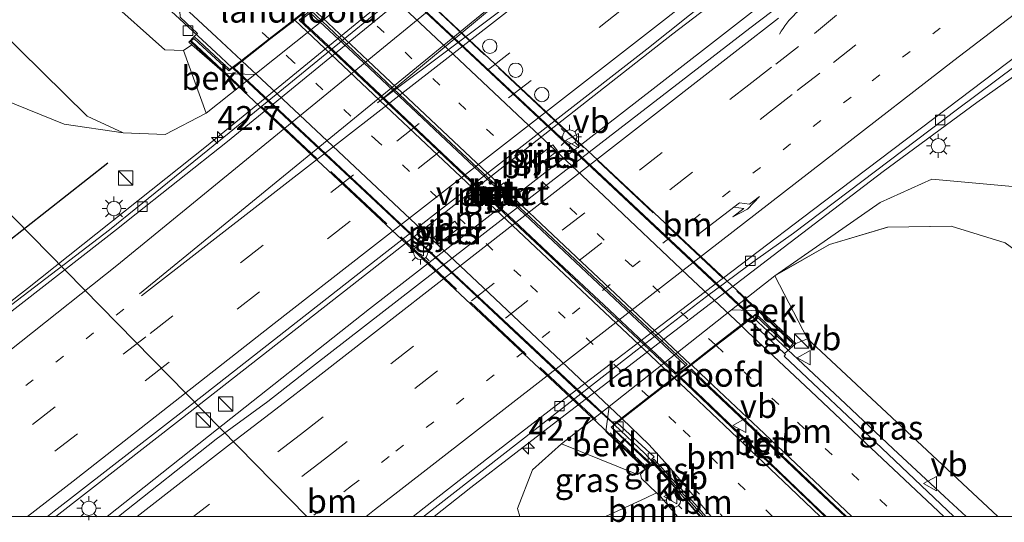
# Model space of a CAD drawing. Units: metres. Extents: x 100000 to 110010, y 443747 to 450001.
# Drawn here: x 102133 to 102236, y 443749 to 443802 of the extents above; entities that cross this region are included whole.
import ezdxf
from ezdxf.enums import TextEntityAlignment as Align

# ---------------------------------------------------------------- set-up
doc = ezdxf.new("R2010")
doc.units = ezdxf.units.M
for name, pattern in [('IE-TERREINAFSCHEIDING', [10, 8, -2]), ('VW-1-3_STREEP', [4, 1, -3]), ('VW-3-9_STREEP', [12, 3, -9])]:
    doc.linetypes.add(name, pattern=pattern)
doc.layers.get('0').update_dxf_attribs({"lineweight": 25})
for name, color, linetype, lineweight in [('B-ME-AM-KILOMETR-S-B1', 7, 'Continuous', 18), ('B-ME-BV-GELEIDECONSTRUCTIE-GELEIDERAIL-L-B1', 213, 'BV-GELEIDERAIL', 18), ('B-ME-BV-GELEIDECONSTRUCTIE-GELEIDERAIL-L-B2', 213, 'BV-GELEIDERAIL', 18), ('B-ME-GR-BOMENRIJ-L-B1', 10, 'Continuous', 25), ('B-ME-GR-BOOM-GV-B6', 93, 'Continuous', 18), ('B-ME-GR-STRUIKEN-GV-B6', 93, 'Continuous', 18), ('B-ME-GW-KRUINLIJN-L-B1', 93, 'Continuous', 18), ('B-ME-GW-TEENLIJN-L-B1', 93, 'Continuous', 18), ('B-ME-IE-GRASLAND-GV-B6', 93, 'Continuous', 18), ('B-ME-IE-INRICHTINGSELEMENT-S-B1', 253, 'Continuous', 18), ('B-ME-IE-MEUBILAIR_WEGMEUBILAIR-LICHTMAST-S-B1', 8, 'Continuous', 18), ('B-ME-IE-MEUBILAIR_WEGMEUBILAIR-LICHTMAST-S-B2', 8, 'Continuous', 18), ('B-ME-IE-TERREINAFSCHEIDING-RASTERHEKWERK-L-B2', 8, 'IE-TERREINAFSCHEIDING', 18), ('B-ME-KW-DUIKER-L-B1', 10, 'Continuous', 25), ('B-ME-KW-LANDHOOFD-GV-B6', 173, 'Continuous', 18), ('B-ME-KW-PIJLER-GV-B6', 173, 'Continuous', 18), ('B-ME-KW-VIADUCT-GV-B7', 173, 'Continuous', 18), ('B-ME-OB-BEKLEDING-GV-B6', 253, 'Continuous', 18), ('B-ME-VH-VERH_SOORT-BETON-OVERIG-GV-B6', 8, 'IE-TERREINAFSCHEIDING-NATUURLIJK-HOUTWAL', 18), ('B-ME-VH-VERH_SOORT-BETON-OVERIG-GV-B7', 8, 'IE-TERREINAFSCHEIDING-NATUURLIJK-HOUTWAL', 18), ('B-ME-VH-VERH_SOORT-BITUMEN-GV-B6', 8, 'IE-TERREINAFSCHEIDING-NATUURLIJK-HOUTWAL', 18), ('B-ME-VH-VERH_SOORT-BITUMEN-GV-B7', 8, 'IE-TERREINAFSCHEIDING-NATUURLIJK-HOUTWAL', 18), ('B-ME-VH-VERH_SOORT-GV-B6', 8, 'Continuous', 18), ('B-ME-VH-VERH_SOORT-KLINKERS-GV-B6', 8, 'IE-TERREINAFSCHEIDING-NATUURLIJK-HOUTWAL', 18), ('B-ME-VH-VERH_SOORT-TEGELS-GV-B6', 8, 'Continuous', 18), ('B-ME-VH-VERH_SOORT-TEGELS-GV-B7', 8, 'Continuous', 18), ('B-ME-VV-KOLK-S-B1', 8, 'Continuous', 18), ('B-ME-VW-DRIP-S-B2', 8, 'Continuous', 18), ('B-ME-VW-MARKERING-13STREEP-045-L-B1', 255, 'VW-1-3_STREEP', 18), ('B-ME-VW-MARKERING-13STREEP-045-L-B2', 255, 'VW-1-3_STREEP', 18), ('B-ME-VW-MARKERING-39STREEP-015-L-B1', 255, 'VW-3-9_STREEP', 18), ('B-ME-VW-MARKERING-PIJLRE750-S-B1', 7, 'Continuous', 18), ('B-ME-VW-MARKERING-PIJLVERDRIJF750-S-B1', 7, 'Continuous', 18), ('B-ME-VW-MARKERING-STREEP-015-L-B1', 7, 'Continuous', 18), ('B-ME-VW-MARKERING-STREEP-015-L-B2', 7, 'Continuous', 18), ('B-ME-VW-MARKERING-VLAKMARK-GV-B6', 7, 'Continuous', 18), ('B-ME-VW-MEUBILAIR_WEGMEUBILAIR-VERKEERSBORD-S-B1', 8, 'Continuous', 18), ('B-ME-VW-MEUBILAIR_WEGMEUBILAIR-VERKEERSBORD-S-B2', 8, 'Continuous', 18)]:
    doc.layers.add(name, color=color, linetype=linetype, lineweight=lineweight)
doc.styles.add('NLCS-ISO', font='NLCS-ISO.TTF')
doc.linetypes.add('BV-GELEIDERAIL', pattern='A,10,-3,[108,NLCS.SHX,S=1,R=0,X=0,Y=0],-3', length=16)
doc.linetypes.add('IE-TERREINAFSCHEIDING-NATUURLIJK-HOUTWAL', pattern='A,7,-1.5,[67,NLCS.SHX,S=0.75,R=45,X=0,Y=0],-1.5,7,-1.5,[70,NLCS.SHX,S=0.75,R=0,X=0,Y=0],-1.5', length=20)

# ---------------------------------------------------------------- blocks, each defined once
blk = doc.blocks.new('d38an_FeatureWriter_4_44_FMEBLOCK4')
at = {"layer": 'B-ME-GW-TEENLIJN-L-B1'}
blk.add_polyline3d([(-82.98, -27.4, -5.09), (-77.27, -24.14, -5.14), (-71.19, -22.32, -5.15), (-64.55, -22.23, -5.03), (-58.88, -23.97, -5.26), (-19.97, -52.59, -5.37)], dxfattribs=at)
blk = doc.blocks.new('d38an_FeatureWriter_4_44_FMEBLOCK19')
at = {"layer": 'B-ME-VW-MARKERING-STREEP-015-L-B1'}
for points in [[(-7.5, 7.93, 0.96), (-5.83, 6.33, 0.94), (-0.49, 1.29, 0.86), (9.27, -7.93, 0.78)], [(5.96, -7.93, 0.67), (2.82, -4.94, 0.71), (-7.45, 4.83, 0.81), (-9.27, 6.55, 0.83)]]:
    blk.add_polyline3d(points, dxfattribs=at)
blk = doc.blocks.new('d38an_FeatureWriter_4_44_FMEBLOCK20')
at = {"layer": 'B-ME-VW-MARKERING-STREEP-015-L-B1'}
for points in [[(-39.78, -0.68, -5.13), (-53.04, -10.88, -5.14), (-65.3, -20.38, -5.13), (-84.5, -35.27, -5.15), (-111.24, -56.02, -5.2), (-113.66, -57.9, -5.21)], [(-75.28, -38.66, 0.87), (-74.65, -39.26, 0.86), (-71.37, -42.35, 0.79), (-68.02, -45.5, 0.77), (-61.7, -51.46, 0.73), (-54.12, -58.59, 0.61)]]:
    blk.add_polyline3d(points, dxfattribs=at)
blk = doc.blocks.new('kast')
blk.add_line((-0.75, -0.75), (0.75, 0.75))
blk.add_lwpolyline([(-0.75, 0.75), (0.75, 0.75), (0.75, -0.75), (-0.75, -0.75)], close=True)
blk = doc.blocks.new('dtb')
blk.add_circle((0, 0), 0.75)
blk = doc.blocks.new('verkeersbord')
for p, q in [((0, 0.75), (-0.75, -0.625)), ((0.75, -0.625), (0, 0.75)), ((-0.75, -0.625), (0.75, -0.625))]:
    blk.add_line(p, q)
blk = doc.blocks.new('hecto')
for p, q in [((0, 0.625), (-0.625, 0)), ((0, -0.625), (0, 0.625)), ((-0.625, 0), (0.625, 0)), ((0.625, 0), (0, -0.625))]:
    blk.add_line(p, q)
blk = doc.blocks.new('kolk')
blk.add_lwpolyline([(-0.5, -0.5), (0.5, -0.5), (0.5, 0.5), (-0.5, 0.5)], close=True)
blk = doc.blocks.new('pijlvr')
for p, q in [((5.53, 0.37, 0.1), (5.37, -0.37, 0.1)), ((5.45, 0, 0.1), (5.45, 0, 0.1)), ((5.45, 0, 0.1), (5.45, 0, 0.1)), ((7.45, -0.45, 0.1), (5.53, 0.37, 0.1)), ((5.37, -0.37, 0.1), (7.45, -0.45, 0.1))]:
    blk.add_line(p, q)
blk.add_arc((2.72, -9.68, 0.1), 10.06, 74.2853, 105.7147)
blk = doc.blocks.new('lantaarnpaal')
for p, q in [((0, 0.75), (0, 1.25)), ((-0.75, 0), (-1.25, 0)), ((-0.88, 0.88), (-0.53, 0.53)), ((0.53, 0.53), (0.88, 0.88)), ((0.75, 0), (1.25, 0)), ((-0.53, -0.53), (-0.88, -0.88)), ((0, -0.75), (0, -1.25)), ((0.53, -0.53), (0.88, -0.88))]:
    blk.add_line(p, q)
blk.add_circle((0, 0), 0.75)
blk = doc.blocks.new('pijlr')
for p, q in [((0, 0, 0.1), (5.45, 0, 0.1)), ((5.45, -0.75, 0.1), (4.7, 0, 0.1)), ((6.2, -0.75, 0.1), (5.45, 0, 0.1)), ((4, -0.75, 0.1), (5.45, -0.75, 0.1)), ((5.7, -1.05, 0.1), (4, -0.75, 0.1)), ((7.5, -0.75, 0.1), (5.7, -1.05, 0.1)), ((7.5, -0.75, 0.1), (6.2, -0.75, 0.1))]:
    blk.add_line(p, q)

msp = doc.modelspace()

# ---------------------------------------------------------------- linework, layer by layer
at = {"layer": 'B-ME-BV-GELEIDECONSTRUCTIE-GELEIDERAIL-L-B1'}
msp.add_line((102141.7465, 443750, -4.1746), (102152.361, 443758.4, -4.204), dxfattribs=at)
for points in [[(102463.438, 444019.683, -3.351), (102452.841, 444009.62, -3.363), (102438.53, 443995.955, -3.341), (102424.594, 443982.919, -3.319), (102409.664, 443969.585, -3.242), (102398.689, 443960.287, -3.286), (102379.368, 443943.951, -3.374), (102364.227, 443931.14, -3.473), (102347.654, 443917.476, -3.621), (102329.341, 443902.308, -3.704), (102310.64, 443887.201, -3.742), (102293.097, 443872.842, -3.88), (102275.309, 443858.771, -3.935), (102254.458, 443842.278, -4.061), (102230.598, 443823.541, -4.083), (102216.641, 443812.489, -4.067), (102200.919, 443800.485, -4.155), (102168.203, 443774.822, -4.111), (102149.321, 443760.081, -4.094), (102136.3723, 443750, -4.1071)], [(102465.47, 444013.344, -3.186), (102456.643, 444005.727, -3.269), (102429.492, 443982.296, -3.258), (102404.047, 443960.498, -3.341), (102377.511, 443938.057, -3.407), (102353.117, 443917.593, -3.462), (102330.283, 443899.027, -3.5), (102313.612, 443885.539, -3.671), (102292.128, 443868.015, -3.803), (102261.766, 443844.171, -3.902), (102231.443, 443820.099, -4.034), (102199.18, 443795.004, -4.182), (102169.201, 443771.719, -4.177), (102152.361, 443758.4, -4.204)], [(102223.577, 443849.385, -5.211), (102207.639, 443834.891, -4.716), (102189.699, 443819.693, -4.688), (102177.864, 443809.856, -4.584), (102152.158, 443788.754, -4.589), (102133.399, 443773.857, -4.694), (102110.437, 443755.952, -4.705)], [(102154.827, 443796.957, 1.402), (102153.642, 443798.048, 1.404), (102149.767, 443801.643, 1.342), (102146.741, 443804.462, 1.323), (102141.936, 443808.998, 1.234), (102137.092, 443813.519, 1.114), (102132.256, 443818.07, 1.029), (102128.312, 443821.78, 0.799), (102124.572, 443825.431, 0.53), (102121.314, 443828.717, 0.271)], [(102175.9752, 443750, -4.5699), (102179.806, 443753.018, -4.584), (102189.198, 443760.292, -4.595), (102212.469, 443778.103, -4.573), (102222.929, 443786.095, -4.605), (102232.736, 443793.304, -4.633), (102237.407, 443796.639, -4.772), (102241.524, 443799.49, -4.892)], [(102209.301, 443770.85, 1.567), (102214.012, 443766.449, 1.49), (102218.999, 443761.775, 1.429), (102223.986, 443757.082, 1.419), (102229.354, 443752.093, 1.336), (102231.6316, 443750, 1.2769)], [(102194.816, 443759.57, 1.452), (102198.001, 443756.593, 1.398), (102200.17, 443754.205, 1.349), (102203.7441, 443750, 1.2805)]]:
    msp.add_polyline3d(points, dxfattribs=at)
at = {"layer": 'B-ME-BV-GELEIDECONSTRUCTIE-GELEIDERAIL-L-B2'}
for points in [[(102169.415, 443808.202, 1.634), (102171.682, 443806.068, 1.645), (102192.39, 443786.691, 1.677), (102207.82, 443772.259, 1.628), (102209.239, 443770.928, 1.604)], [(102154.919, 443796.89, 1.433), (102168.186, 443784.477, 1.512), (102191.557, 443762.598, 1.492), (102194.588, 443759.808, 1.476), (102194.753, 443759.653, 1.475)]]:
    msp.add_polyline3d(points, dxfattribs=at)
at = {"layer": 'B-ME-GR-BOMENRIJ-L-B1'}
msp.add_polyline3d([(102141.805, 443786.971, -5.097), (102120.504, 443770.224, -5.63), (102098.586, 443753.27, -5.614)], dxfattribs=at)
at = {"layer": 'B-ME-GR-BOOM-GV-B6'}
for points in [[(102235.718, 443778.619, -5.263), (102230.048, 443780.367, -5.028), (102223.409, 443780.271, -5.152), (102217.327, 443778.45, -5.136), (102211.614, 443775.192, -5.092), (102222.615, 443782.848, -5.108), (102228.038, 443785.289, -5.097), (102237.252, 443784.456, -5.358)], [(102234.9442, 443750, 0.412), (102216.455, 443767.259, 0.72), (102215.037, 443768.572, 0.811), (102211.614, 443775.192, -5.092), (102217.327, 443778.45, -5.136), (102223.409, 443780.271, -5.152), (102230.048, 443780.367, -5.028), (102235.718, 443778.619, -5.263), (102274.624, 443750, -5.372), (102234.9442, 443750, 0.412)], [(102201.4314, 443750, 0.5656), (102193.8706, 443750, -1.4422), (102198.09, 443751.915, 0.597), (102199.226, 443752.455, 0.594), (102199.625, 443752.078, 0.602), (102201.4314, 443750, 0.5656)]]:
    msp.add_polyline3d(points, dxfattribs=at)
at = {"layer": 'B-ME-GR-STRUIKEN-GV-B6'}
for points in [[(102149.723, 443798.748, 0.357), (102152.094, 443792.196, -4.988), (102147.822, 443789.961, -5.128), (102143.435, 443790.155, -4.917), (102139.654, 443791.871, -4.944), (102120.804, 443810.481, -4.618), (102090.73, 443841.871, -4.502), (102077.897, 443853.912, -4.335), (102069.028, 443860.449, -4.304), (102068.805, 443860.614, -4.303), (102056.236, 443869.878, -4.259), (102043.309, 443878.456, -4.155), (102030.81, 443884.921, -4.179), (102035.487, 443893.099, -1.255), (102036.951, 443892.539, -1.214), (102046.655, 443887.635, -1.07), (102064.095, 443876.322, -0.759), (102074.893, 443867.433, -0.621), (102084.284, 443859.698, -0.5), (102104.857, 443840.665, -0.07), (102135.591, 443809.735, 0.154), (102147.8, 443798.835, 0.389), (102149.723, 443798.748, 0.357)], [(102128.181, 443794.706, -5.204), (102125.743, 443797.722, -5.155), (102129.283, 443800.435, -4.813), (102099.009, 443831.278, -4.632), (102079.717, 443849.071, -4.45), (102047.069, 443872.796, -4.307), (102028.964, 443881.693, -4.175), (102030.81, 443884.921, -4.179), (102043.309, 443878.456, -4.155), (102056.236, 443869.878, -4.259), (102068.805, 443860.614, -4.303), (102069.028, 443860.449, -4.304), (102077.897, 443853.912, -4.335), (102090.73, 443841.871, -4.502), (102120.804, 443810.481, -4.618), (102139.654, 443791.871, -4.944), (102143.435, 443790.155, -4.917), (102137.256, 443791.053, -4.939), (102128.181, 443794.706, -5.204)]]:
    msp.add_polyline3d(points, dxfattribs=at)
at = {"layer": 'B-ME-GW-KRUINLIJN-L-B1'}
for points in [[(102234.9442, 443750, 0.412), (102216.455, 443767.259, 0.72), (102215.037, 443768.572, 0.811)], [(102201.4314, 443750, 0.5656), (102199.625, 443752.078, 0.602), (102199.226, 443752.455, 0.594), (102197.643, 443753.951, 0.56), (102197.541, 443754.428, 0.541), (102198.034, 443754.945, 0.723)]]:
    msp.add_polyline3d(points, dxfattribs=at)
at = {"layer": 'B-ME-GW-TEENLIJN-L-B1'}
for points in [[(102068.805, 443860.614, -4.303), (102069.028, 443860.449, -4.304), (102077.897, 443853.912, -4.335), (102090.73, 443841.871, -4.502), (102120.804, 443810.481, -4.618), (102139.654, 443791.871, -4.944), (102143.435, 443790.155, -4.917)], [(102189.273, 443757.578, -5.144), (102186.265, 443754.884, -5.219), (102184.683, 443750.815, -5.283), (102184.927, 443750, -5.276)]]:
    msp.add_polyline3d(points, dxfattribs=at)
at = {"layer": 'B-ME-IE-GRASLAND-GV-B6'}
for points in [[(102142.9502, 443750, -4.8915), (102135.5082, 443750, -4.8702), (102136.212, 443750.548, -4.873), (102150.098, 443761.339, -4.881), (102170.709, 443777.472, -4.881), (102198.204, 443798.906, -4.903), (102222.572, 443818.361, -4.87), (102249.852, 443839.405, -4.831), (102283.679, 443866.271, -4.683), (102312.574, 443889.545, -4.507), (102341.277, 443913.046, -4.369), (102368.571, 443935.636, -4.298), (102392.926, 443956.145, -4.149), (102415.633, 443975.228, -3.979)], [(102420.678, 443973.483, -3.957), (102401.271, 443957.125, -4.023), (102382.387, 443940.978, -4.067), (102365.543, 443926.928, -4.133), (102346.102, 443910.672, -4.226), (102326.623, 443894.461, -4.314), (102309.449, 443880.677, -4.441), (102291.404, 443866.205, -4.485), (102273.979, 443852.441, -4.54), (102256.731, 443838.775, -4.71), (102241.625, 443826.903, -4.738), (102225.678, 443814.552, -4.82), (102211.277, 443802.839, -4.897), (102208.996, 443801.105, -4.891), (102184.993, 443782.557, -4.814), (102163.24, 443765.67, -4.927), (102158.567, 443762.037, -4.952), (102153.15, 443758.082, -4.881), (102142.9502, 443750, -4.8915)], [(102241.426, 443862.472, -5.278), (102233.302, 443855.355, -5.328), (102221.366, 443845.408, -5.322), (102209.74, 443835.702, -5.328), (102198.689, 443826.656, -5.35), (102182.896, 443813.325, -5.262), (102153.559, 443789.367, -5.328), (102141.984, 443779.994, -5.328), (102131.766, 443772.164, -5.283), (102115.415, 443759.152, -5.294), (102103.615, 443750, -5.2586)], [(102103.615, 443750, -5.2586), (102087.9192, 443750, -6.1662), (102110.258, 443767.62, -6.189), (102125.41, 443779.461, -5.887), (102126.874, 443781.4, -5.887), (102128.254, 443783.843, -5.452), (102129.192, 443786.936, -5.375), (102129.117, 443790.469, -5.281), (102128.181, 443794.706, -5.204), (102137.256, 443791.053, -4.939), (102143.435, 443790.155, -4.917), (102147.822, 443789.961, -5.128), (102152.094, 443792.196, -4.988), (102157.188, 443796.257, -4.989), (102169.905, 443806.395, -4.991), (102174.444, 443810.013, -4.992), (102179.047, 443814.891, -4.98), (102211.391, 443844.729, -5.485), (102223.516, 443850.654, -5.251), (102235.783, 443859.472, -5.273)], [(102150.866, 443800.238, 0.694), (102150.278, 443799.634, 0.694), (102150.622, 443799.337, 0.357), (102149.723, 443798.748, 0.357), (102147.8, 443798.835, 0.389), (102135.591, 443809.735, 0.154), (102104.857, 443840.665, -0.07)], [(102130.693, 443820.289, 0.276), (102140.233, 443811.311, 0.461), (102149.306, 443802.8, 0.628), (102149.362, 443802.894, 0.556), (102149.381, 443802.251, 0.577), (102151.207, 443800.526, 0.608), (102150.866, 443800.238, 0.694)], [(102184.927, 443750, -5.276), (102174.8719, 443750, -5.1948), (102174.939, 443750.052, -5.195), (102187.95, 443760.199, -5.168), (102197.184, 443767.444, -5.142), (102204.456, 443772.998, -5.122), (102209.59, 443776.823, -5.107), (102213.541, 443779.623, -5.096), (102230.73, 443792.612, -5.196), (102240.879, 443800.185, -5.218)], [(102186.703, 443786.565, -4.87), (102188.878, 443788.262, -4.87), (102188.381, 443788.894, -4.87), (102186.206, 443787.197, -4.87), (102186.703, 443786.565, -4.87)], [(102237.252, 443784.456, -5.358), (102228.038, 443785.289, -5.097), (102222.615, 443782.848, -5.108), (102211.614, 443775.192, -5.092), (102207.072, 443771.611, -5.103), (102194.268, 443761.516, -5.132), (102189.273, 443757.578, -5.144), (102186.265, 443754.884, -5.219), (102184.683, 443750.815, -5.283), (102184.927, 443750, -5.276)], [(102181.584, 443782.55, -4.87), (102183.754, 443784.275, -4.87), (102183.266, 443784.901, -4.87), (102181.089, 443783.167, -4.87), (102181.584, 443782.55, -4.87)], [(102176.421, 443778.541, -4.87), (102178.61, 443780.24, -4.87), (102178.119, 443780.88, -4.87), (102175.93, 443779.181, -4.87), (102176.421, 443778.541, -4.87)], [(102230.3376, 443750, 0.571), (102222.789, 443757.135, 0.706), (102212.566, 443766.754, 0.778), (102212.729, 443766.937, 0.785), (102212.617, 443767.043, 0.787), (102213.223, 443767.554, 0.877), (102213.8, 443768.093, 0.877), (102215.037, 443768.572, 0.811), (102216.455, 443767.259, 0.72), (102234.9442, 443750, 0.412), (102230.3376, 443750, 0.571)], [(102203.8495, 443750, 0.667), (102201.4314, 443750, 0.5656), (102199.625, 443752.078, 0.602), (102199.226, 443752.455, 0.594), (102197.643, 443753.951, 0.56), (102197.541, 443754.428, 0.541), (102198.034, 443754.945, 0.723), (102198.59, 443755.553, 0.712), (102194.519, 443759.338, 0.712), (102195.115, 443759.803, 0.683), (102198.973, 443756.218, 0.646), (102198.714, 443755.965, 0.637), (102198.828, 443755.848, 0.657), (102198.687, 443755.736, 0.72), (102203.8495, 443750, 0.667)], [(102193.8706, 443750, -1.4422), (102184.927, 443750, -5.276), (102184.683, 443750.815, -5.283), (102186.265, 443754.884, -5.219), (102189.273, 443757.578, -5.144), (102197.222, 443754.372, 0.716), (102198.034, 443754.945, 0.723), (102197.541, 443754.428, 0.541), (102197.643, 443753.951, 0.56), (102199.226, 443752.455, 0.594), (102198.09, 443751.915, 0.597), (102193.8706, 443750, -1.4422)]]:
    msp.add_polyline3d(points, dxfattribs=at)
at = {"layer": 'B-ME-IE-TERREINAFSCHEIDING-RASTERHEKWERK-L-B2'}
msp.add_line((102150.564, 443799.749, 0.854), (102198.086, 443755.258, 0.799), dxfattribs=at)
msp.add_polyline3d([(102213.477, 443768.109, 0.859), (102188.525, 443791.481, 0.967), (102166.102, 443812.491, 0.831)], dxfattribs=at)
at = {"layer": 'B-ME-KW-DUIKER-L-B1'}
msp.add_line((102162.6542, 443750, -7.01), (102125.692, 443787.637, -7.01), dxfattribs=at)
at = {"layer": 'B-ME-KW-LANDHOOFD-GV-B6'}
for points in [[(102165.621, 443812.16, 0.771), (102166.142, 443812.724, 0.771), (102166.475, 443812.408, 0.481), (102170.151, 443808.928, -2.793), (102169.905, 443806.395, -4.991), (102157.188, 443796.257, -4.989), (102154.068, 443796.362, -2.793), (102150.622, 443799.337, 0.357), (102150.278, 443799.634, 0.694), (102150.866, 443800.238, 0.694), (102154.566, 443796.751, 0.766), (102155.789, 443797.721, 0.701), (102158.684, 443799.963, 0.79), (102161.302, 443802.015, 0.843), (102163.023, 443803.365, 0.946), (102165.678, 443805.432, 0.931), (102168.282, 443807.466, 0.86), (102169.522, 443808.436, 0.87), (102165.621, 443812.16, 0.771)], [(102194.268, 443761.516, -5.132), (102207.072, 443771.611, -5.103), (102210.149, 443771.511, -3.441), (102213.8, 443768.093, 0.877), (102213.223, 443767.554, 0.877), (102209.555, 443771.048, 0.877), (102208.934, 443770.56, 0.844), (102208.108, 443769.923, 0.87), (102205.476, 443767.87, 0.927), (102202.876, 443765.857, 0.957), (102201.109, 443764.479, 0.83), (102198.486, 443762.431, 0.77), (102195.647, 443760.215, 0.71), (102195.115, 443759.803, 0.683), (102194.519, 443759.338, 0.712), (102198.59, 443755.553, 0.712), (102198.034, 443754.945, 0.723), (102193.931, 443758.88, -3.441), (102194.268, 443761.516, -5.132)]]:
    msp.add_polyline3d(points, dxfattribs=at)
at = {"layer": 'B-ME-KW-PIJLER-GV-B6'}
for points in [[(102186.703, 443786.565, -4.87), (102186.206, 443787.197, -4.87), (102188.381, 443788.894, -4.87), (102188.878, 443788.262, -4.87), (102186.703, 443786.565, -4.87)], [(102181.584, 443782.55, -4.87), (102181.089, 443783.167, -4.87), (102183.266, 443784.901, -4.87), (102183.754, 443784.275, -4.87), (102181.584, 443782.55, -4.87)], [(102176.421, 443778.541, -4.87), (102175.93, 443779.181, -4.87), (102178.119, 443780.88, -4.87), (102178.61, 443780.24, -4.87), (102176.421, 443778.541, -4.87)]]:
    msp.add_polyline3d(points, dxfattribs=at)
at = {"layer": 'B-ME-KW-VIADUCT-GV-B7'}
msp.add_polyline3d([(102194.465, 443759.346, 0.684), (102198.441, 443755.543, 0.728), (102198.044, 443755.125, 0.728), (102150.453, 443799.684, 0.684), (102150.813, 443800.025, 0.684), (102154.495, 443796.644, 0.766), (102169.62, 443808.443, 0.871), (102165.762, 443812.15, 0.766), (102166.115, 443812.551, 0.766), (102213.569, 443768.118, 0.854), (102213.193, 443767.754, 0.854), (102209.665, 443771.194, 0.86), (102194.465, 443759.346, 0.684)], dxfattribs=at)
at = {"layer": 'B-ME-OB-BEKLEDING-GV-B6'}
for points in [[(102157.188, 443796.257, -4.989), (102152.094, 443792.196, -4.988), (102149.723, 443798.748, 0.357), (102150.622, 443799.337, 0.357), (102154.068, 443796.362, -2.793), (102157.188, 443796.257, -4.989)], [(102207.072, 443771.611, -5.103), (102211.614, 443775.192, -5.092), (102215.037, 443768.572, 0.811), (102213.8, 443768.093, 0.877), (102210.149, 443771.511, -3.441), (102207.072, 443771.611, -5.103)], [(102194.268, 443761.516, -5.132), (102193.931, 443758.88, -3.441), (102198.034, 443754.945, 0.723), (102197.222, 443754.372, 0.716), (102189.273, 443757.578, -5.144), (102194.268, 443761.516, -5.132)]]:
    msp.add_polyline3d(points, dxfattribs=at)
at = {"layer": 'B-ME-VH-VERH_SOORT-BETON-OVERIG-GV-B6'}
for points in [[(102104.3807, 443750, -5.2854), (102103.615, 443750, -5.2586), (102115.415, 443759.152, -5.294), (102131.766, 443772.164, -5.283), (102141.984, 443779.994, -5.328), (102153.559, 443789.367, -5.328), (102182.896, 443813.325, -5.262), (102198.689, 443826.656, -5.35), (102209.74, 443835.702, -5.328), (102221.366, 443845.408, -5.322), (102233.302, 443855.355, -5.328), (102241.426, 443862.472, -5.278)], [(102241.618, 443862.018, -5.328), (102233.167, 443854.731, -5.328), (102221.581, 443844.952, -5.328), (102208.954, 443834.354, -5.323), (102196.189, 443823.895, -5.378), (102182.434, 443812.252, -5.345), (102154.346, 443789.247, -5.317), (102143.95, 443780.994, -5.334), (102143.029, 443780.274, -5.332), (102126.862, 443767.669, -5.321), (102110.078, 443754.431, -5.304), (102104.3807, 443750, -5.2854)], [(102174.8719, 443750, -5.1948), (102173.7507, 443750, -5.2524), (102174.904, 443750.899, -5.252), (102181.76, 443756.217, -5.251), (102189.68, 443762.33, -5.249), (102202.469, 443772.113, -5.221), (102215.506, 443782.025, -5.193), (102229.652, 443792.735, -5.19), (102239.706, 443800.322, -5.262)], [(102240.879, 443800.185, -5.218), (102230.73, 443792.612, -5.196), (102213.541, 443779.623, -5.096), (102209.59, 443776.823, -5.107), (102204.456, 443772.998, -5.122), (102197.184, 443767.444, -5.142), (102187.95, 443760.199, -5.168), (102174.939, 443750.052, -5.195), (102174.8719, 443750, -5.1948)], [(102219.1086, 443750, 0.7755), (102218.946, 443750, 0.8833), (102215.596, 443753.173, 0.916), (102207.211, 443761.12, 0.991), (102204.654, 443763.539, 1.028), (102202.812, 443765.283, 1.055), (102201.784, 443764.531, 0.943), (102204.1, 443762.328, 0.924), (102213.919, 443752.923, 0.807), (102216.9786, 443750, 0.7603), (102216.8412, 443750, 0.6672), (102216.533, 443750.295, 0.672), (102202.361, 443763.831, 0.817), (102201.646, 443764.515, 0.817), (102202.868, 443765.393, 0.957), (102203.497, 443764.796, 0.951), (102208.715, 443759.85, 0.877), (102216.638, 443752.334, 0.818), (102219.1086, 443750, 0.7755)]]:
    msp.add_polyline3d(points, dxfattribs=at)
at = {"layer": 'B-ME-VH-VERH_SOORT-BETON-OVERIG-GV-B7'}
for points in [[(102161.845, 443801.938, 0.847), (102163.024, 443802.979, 0.953), (102164.2, 443801.849, 0.979), (102166.192, 443799.962, 1.009), (102174.371, 443792.236, 1.032), (102186.635, 443780.716, 1.023), (102197.217, 443770.767, 1.028), (102202.424, 443765.887, 0.981), (102201.211, 443764.899, 0.838), (102200.165, 443765.877, 0.85), (102196.237, 443769.557, 0.876), (102192.328, 443773.229, 0.895), (102188.134, 443777.181, 0.898), (102183.84, 443781.212, 0.88), (102179.771, 443785.046, 0.871), (102174.347, 443790.159, 0.897), (102170.266, 443793.996, 0.885), (102165.941, 443798.078, 0.872), (102161.845, 443801.938, 0.847)], [(102202.264, 443765.802, 1.084), (102197.207, 443770.538, 1.128), (102188.956, 443778.294, 1.146), (102177.224, 443789.321, 1.131), (102168.01, 443798.02, 1.124), (102162.979, 443802.711, 1.084), (102162.008, 443801.944, 0.966), (102164.309, 443799.791, 0.983), (102166.858, 443797.396, 1.004), (102170.333, 443794.124, 1.01), (102173.675, 443790.974, 1.012), (102177.444, 443787.42, 1.011), (102182.509, 443782.653, 0.993), (102188.491, 443777.025, 1.009), (102194.257, 443771.606, 1.021), (102200.469, 443765.761, 0.976), (102201.255, 443765.024, 0.974), (102202.264, 443765.802, 1.084)]]:
    msp.add_polyline3d(points, dxfattribs=at)
at = {"layer": 'B-ME-VH-VERH_SOORT-BITUMEN-GV-B6'}
for points in [[(102415.633, 443975.228, -3.979), (102392.926, 443956.145, -4.149), (102368.571, 443935.636, -4.298), (102341.277, 443913.046, -4.369), (102312.574, 443889.545, -4.507), (102283.679, 443866.271, -4.683), (102249.852, 443839.405, -4.831), (102222.572, 443818.361, -4.87), (102198.204, 443798.906, -4.903), (102170.709, 443777.472, -4.881), (102150.098, 443761.339, -4.881), (102136.212, 443750.548, -4.873), (102135.5082, 443750, -4.8702)], [(102173.7507, 443750, -5.2524), (102142.9502, 443750, -4.8915), (102153.15, 443758.082, -4.881), (102158.567, 443762.037, -4.952), (102163.24, 443765.67, -4.927), (102184.993, 443782.557, -4.814), (102208.996, 443801.105, -4.891), (102211.277, 443802.839, -4.897), (102225.678, 443814.552, -4.82), (102241.625, 443826.903, -4.738), (102256.731, 443838.775, -4.71), (102273.979, 443852.441, -4.54), (102291.404, 443866.205, -4.485), (102309.449, 443880.677, -4.441), (102326.623, 443894.461, -4.314), (102346.102, 443910.672, -4.226), (102365.543, 443926.928, -4.133), (102382.387, 443940.978, -4.067), (102401.271, 443957.125, -4.023), (102420.678, 443973.483, -3.957)], [(102135.5082, 443750, -4.8702), (102104.3807, 443750, -5.2854), (102110.078, 443754.431, -5.304), (102126.862, 443767.669, -5.321), (102143.029, 443780.274, -5.332), (102143.95, 443780.994, -5.334), (102154.346, 443789.247, -5.317), (102182.434, 443812.252, -5.345), (102196.189, 443823.895, -5.378), (102208.954, 443834.354, -5.323), (102221.581, 443844.952, -5.328), (102233.167, 443854.731, -5.328), (102241.618, 443862.018, -5.328)], [(102161.302, 443802.015, 0.843), (102158.684, 443799.963, 0.79), (102155.789, 443797.721, 0.701), (102154.566, 443796.751, 0.766), (102150.866, 443800.238, 0.694), (102151.207, 443800.526, 0.608), (102149.381, 443802.251, 0.577)], [(102239.706, 443800.322, -5.262), (102229.652, 443792.735, -5.19), (102215.506, 443782.025, -5.193), (102202.469, 443772.113, -5.221), (102189.68, 443762.33, -5.249), (102181.76, 443756.217, -5.251), (102174.904, 443750.899, -5.252), (102173.7507, 443750, -5.2524)], [(102204.3904, 443750, 0.5568), (102203.265, 443751.264, 0.569), (102198.928, 443755.992, 0.626), (102198.828, 443755.848, 0.657), (102198.714, 443755.965, 0.637), (102198.973, 443756.218, 0.646), (102195.115, 443759.803, 0.683), (102195.647, 443760.215, 0.71), (102198.486, 443762.431, 0.77), (102201.109, 443764.479, 0.83), (102202.876, 443765.857, 0.957), (102205.476, 443767.87, 0.927), (102208.108, 443769.923, 0.87), (102208.934, 443770.56, 0.844), (102210.076, 443769.461, 0.827), (102212.617, 443767.043, 0.787), (102212.729, 443766.937, 0.785), (102212.566, 443766.754, 0.778), (102222.789, 443757.135, 0.706), (102230.3376, 443750, 0.571), (102219.1086, 443750, 0.7755), (102216.638, 443752.334, 0.818), (102208.715, 443759.85, 0.877), (102203.497, 443764.796, 0.951), (102202.868, 443765.393, 0.957), (102201.646, 443764.515, 0.817), (102202.361, 443763.831, 0.817), (102216.533, 443750.295, 0.672), (102216.8412, 443750, 0.6672), (102204.3904, 443750, 0.5568)]]:
    msp.add_polyline3d(points, dxfattribs=at)
at = {"layer": 'B-ME-VH-VERH_SOORT-BITUMEN-GV-B7'}
for points in [[(102174.001, 443803.755, 0.867), (102180.77, 443797.419, 0.891), (102195.25, 443783.865, 0.91), (102208.92, 443771.041, 0.845), (102209.125, 443770.84, 0.844), (102208.048, 443770.003, 0.865), (102205.397, 443767.941, 0.92), (102202.785, 443765.907, 0.961), (102201.034, 443764.539, 0.832), (102198.413, 443762.498, 0.774), (102195.547, 443760.265, 0.686), (102194.801, 443759.684, 0.695)], [(102194.801, 443759.684, 0.695), (102192.459, 443761.882, 0.688), (102185.837, 443768.083, 0.73), (102177.017, 443776.336, 0.736), (102168.903, 443783.946, 0.728), (102160.328, 443791.965, 0.704), (102154.994, 443796.958, 0.672), (102155.869, 443797.642, 0.69), (102158.75, 443799.893, 0.785), (102161.379, 443801.948, 0.846), (102163.083, 443803.28, 0.958)], [(102161.845, 443801.938, 0.847), (102165.941, 443798.078, 0.872), (102170.266, 443793.996, 0.885), (102174.347, 443790.159, 0.897), (102179.771, 443785.046, 0.871), (102183.84, 443781.212, 0.88), (102188.134, 443777.181, 0.898), (102192.328, 443773.229, 0.895), (102196.237, 443769.557, 0.876), (102200.165, 443765.877, 0.85), (102201.211, 443764.899, 0.838), (102202.424, 443765.887, 0.981), (102197.217, 443770.767, 1.028), (102186.635, 443780.716, 1.023), (102174.371, 443792.236, 1.032), (102166.192, 443799.962, 1.009), (102164.2, 443801.849, 0.979), (102163.024, 443802.979, 0.953), (102161.845, 443801.938, 0.847)]]:
    msp.add_polyline3d(points, dxfattribs=at)
at = {"layer": 'B-ME-VH-VERH_SOORT-GV-B6'}
msp.add_polyline3d([(102204.1291, 443750, 0.5656), (102203.8495, 443750, 0.667), (102198.687, 443755.736, 0.72), (102198.828, 443755.848, 0.657), (102204.1291, 443750, 0.5656)], dxfattribs=at)
at = {"layer": 'B-ME-VH-VERH_SOORT-KLINKERS-GV-B6'}
msp.add_polyline3d([(102204.3904, 443750, 0.5568), (102204.1291, 443750, 0.5656), (102198.828, 443755.848, 0.657), (102198.928, 443755.992, 0.626), (102203.265, 443751.264, 0.569), (102204.3904, 443750, 0.5568)], dxfattribs=at)
at = {"layer": 'B-ME-VH-VERH_SOORT-TEGELS-GV-B6'}
for points in [[(102212.617, 443767.043, 0.787), (102210.076, 443769.461, 0.827), (102208.934, 443770.56, 0.844), (102209.555, 443771.048, 0.877), (102213.223, 443767.554, 0.877), (102212.617, 443767.043, 0.787)], [(102218.946, 443750, 0.8833), (102216.9786, 443750, 0.7603), (102213.919, 443752.923, 0.807), (102204.1, 443762.328, 0.924), (102201.784, 443764.531, 0.943), (102202.812, 443765.283, 1.055), (102204.654, 443763.539, 1.028), (102207.211, 443761.12, 0.991), (102215.596, 443753.173, 0.916), (102218.946, 443750, 0.8833)]]:
    msp.add_polyline3d(points, dxfattribs=at)
at = {"layer": 'B-ME-VH-VERH_SOORT-TEGELS-GV-B7'}
msp.add_polyline3d([(102202.264, 443765.802, 1.084), (102201.255, 443765.024, 0.974), (102200.469, 443765.761, 0.976), (102194.257, 443771.606, 1.021), (102188.491, 443777.025, 1.009), (102182.509, 443782.653, 0.993), (102177.444, 443787.42, 1.011), (102173.675, 443790.974, 1.012), (102170.333, 443794.124, 1.01), (102166.858, 443797.396, 1.004), (102164.309, 443799.791, 0.983), (102162.008, 443801.944, 0.966), (102162.979, 443802.711, 1.084), (102168.01, 443798.02, 1.124), (102177.224, 443789.321, 1.131), (102188.956, 443778.294, 1.146), (102197.207, 443770.538, 1.128), (102202.264, 443765.802, 1.084)], dxfattribs=at)
at = {"layer": 'B-ME-VW-MARKERING-13STREEP-045-L-B1'}
for p, q in [((102167.319, 443753.18, -5.125), (102163.2054, 443750, -5.0665)), ((102202.995, 443753.029, 0.615), (102206.1383, 443750, 0.5817))]:
    msp.add_line(p, q, dxfattribs=at)
for points in [[(102158.684, 443799.963, 0.79), (102155.315, 443803.119, 0.719), (102146.198, 443811.728, 0.513)], [(102167.319, 443753.18, -5.125), (102171.966, 443756.839, -5.116), (102187.267, 443768.732, -5.084), (102202.985, 443781.002, -5.071), (102221.791, 443795.599, -5.061), (102237.68, 443807.86, -5.077)], [(102143.486, 443771.671, -5.105), (102124.3229, 443756.7385, -5.108), (102115.7079, 443750, -5.1062)], [(102205.476, 443767.87, 0.927), (102213.973, 443759.86, 0.803), (102219.664, 443754.491, 0.755), (102224.4576, 443750, 0.6757)], [(102211.3736, 443750, 0.6362), (102201.249, 443759.757, 0.751), (102198.486, 443762.431, 0.77)]]:
    msp.add_polyline3d(points, dxfattribs=at)
at = {"layer": 'B-ME-VW-MARKERING-13STREEP-045-L-B2'}
for points in [[(102205.397, 443767.941, 0.92), (102190.896, 443781.609, 1), (102176.552, 443795.143, 0.996), (102165.731, 443805.35, 0.923)], [(102198.413, 443762.498, 0.774), (102185.025, 443775.126, 0.822), (102170.141, 443789.153, 0.825), (102161.204, 443797.577, 0.802), (102158.75, 443799.893, 0.785)]]:
    msp.add_polyline3d(points, dxfattribs=at)
at = {"layer": 'B-ME-VW-MARKERING-39STREEP-015-L-B1'}
for p, q in [((102161.969, 443758.582, -4.952), (102150.7974, 443750, -4.953)), ((102164.49, 443756, -5.053), (102156.7141, 443750, -4.964))]:
    msp.add_line(p, q, dxfattribs=at)
for points in [[(102453.6543, 444019.5779, -4.3169), (102435.621, 444003.769, -4.337), (102417.399, 443988.035, -4.374), (102399.198, 443972.459, -4.489), (102380.531, 443956.732, -4.503), (102362.117, 443941.221, -4.562), (102343.618, 443925.81, -4.63), (102324.903, 443910.373, -4.711), (102306.208, 443895.199, -4.864), (102287.548, 443880.106, -4.948), (102268.805, 443865.111, -5.008), (102250.012, 443850.22, -5.114), (102231.12, 443835.444, -5.158), (102212.221, 443820.679, -5.157), (102193.331, 443805.889, -5.202), (102167.5333, 443785.7583, -5.1211), (102145.805, 443768.803, -5.053), (102126.3885, 443753.749, -4.973), (102121.5989, 443750, -4.9749)], [(102447.041, 444008.904, -4.207), (102437.892, 444000.865, -4.209), (102419.673, 443985.154, -4.206), (102401.655, 443969.774, -4.31), (102382.804, 443953.886, -4.349), (102364.495, 443938.498, -4.429), (102345.915, 443922.926, -4.541), (102327.244, 443907.557, -4.624), (102308.446, 443892.31, -4.743), (102289.765, 443877.181, -4.85), (102271.103, 443862.253, -4.917), (102252.211, 443847.315, -5.031), (102233.285, 443832.491, -5.082), (102214.507, 443817.823, -5.071), (102195.576, 443803.006, -5.115), (102148.108, 443766.042, -5.11), (102129.083, 443751.184, -5.069), (102127.5667, 443750, -5.0621)], [(102414.5948, 443956.9367, -4.1966), (102403.734, 443947.864, -4.153), (102383.311, 443930.655, -4.169), (102364.939, 443915.261, -4.274), (102349.157, 443902.138, -4.362), (102328.709, 443885.335, -4.428), (102310.373, 443870.612, -4.538), (102292.034, 443855.849, -4.637), (102273.309, 443841.08, -4.648), (102245.75, 443819.374, -4.84), (102229.511, 443806.788, -4.923), (102217.176, 443797.057, -4.987)], [(102364.992, 443919.98, -4.277), (102346.959, 443905.057, -4.414), (102328.787, 443890.099, -4.37), (102308.204, 443873.517, -4.42), (102282.898, 443853.375, -4.601), (102264.589, 443838.81, -4.662), (102245.952, 443824.165, -4.794), (102218.042, 443802.462, -4.843), (102214.608, 443799.57, -4.89)], [(102161.969, 443758.582, -4.952), (102179.884, 443772.556, -4.912), (102197.434, 443786.246, -4.873), (102208.899, 443795.16, -4.888), (102211.711, 443797.338, -4.889), (102214.608, 443799.57, -4.89)], [(102164.49, 443756, -5.053), (102191.144, 443776.792, -4.986), (102211.037, 443792.298, -5.017), (102213.939, 443794.556, -5.003), (102217.176, 443797.057, -4.987)]]:
    msp.add_polyline3d(points, dxfattribs=at)
at = {"layer": 'B-ME-VW-MARKERING-STREEP-015-L-B1'}
for p, q in [((102159.398, 443761.208, -4.955), (102154.653, 443757.607, -4.914)), ((102144.893, 443750, -4.8941), (102154.653, 443757.607, -4.914)), ((102168.8314, 443750, -5.1956), (102169.728, 443750.691, -5.207))]:
    msp.add_line(p, q, dxfattribs=at)
for points in [[(102145.342, 443773.098, -5.142), (102191.204, 443808.756, -5.225), (102210.021, 443823.491, -5.221), (102228.981, 443838.345, -5.249), (102247.796, 443853.059, -5.195), (102266.626, 443868.014, -5.104), (102289.248, 443886.111, -5.033), (102304.044, 443898.044, -4.96), (102322.651, 443913.137, -4.792), (102341.387, 443928.622, -4.708), (102359.76, 443943.98, -4.713), (102378.281, 443959.619, -4.655), (102396.749, 443975.194, -4.652), (102415.015, 443990.816, -4.494), (102433.331, 444006.586, -4.454), (102448.355, 444019.73, -4.687), (102448.5348, 444019.8875, -4.6781)], [(102412.979, 443974.667, -3.963), (102392.3393, 443957.2613, -4.236), (102375.6113, 443943.1768, -4.2175), (102360.1461, 443930.2152, -4.3304), (102348.4071, 443920.3487, -4.4303), (102338.9757, 443912.5601, -4.4899), (102329.4869, 443904.7644, -4.4917), (102320.0699, 443897.1079, -4.5437), (102317.7128, 443895.1581, -4.5641), (102308.8976, 443888.0437, -4.6284), (102301.2371, 443881.8346, -4.6665), (102291.9144, 443874.2913, -4.7212), (102280.8122, 443865.4416, -4.7723), (102264.0549, 443852.136, -4.8718), (102252.0214, 443842.6201, -4.9178), (102233.2367, 443827.9475, -4.9359), (102214.6001, 443813.3449, -4.9657), (102197.758, 443800.181, -5.015), (102168.8832, 443777.706, -5.0067), (102159.2168, 443770.1699, -5.009), (102138.1869, 443753.7003, -5.002), (102133.4258, 443750, -4.987)], [(102257.1604, 443873.817, -5.1545), (102242.951, 443859.686, -5.357), (102224.815, 443843.739, -5.395), (102206.213, 443828.366, -5.352), (102187.872, 443813.161, -5.324), (102142.7672, 443776.2482, -5.1794), (102122.6948, 443760.3545, -5.1907), (102109.3811, 443750, -5.201)], [(102155.789, 443797.721, 0.701), (102153.18, 443800.139, 0.648), (102136.455, 443815.696, 0.293), (102131.34, 443820.492, 0.184), (102128.426, 443823.304, 0.122), (102121.314, 443830.37, -0.03), (102114.996, 443836.934, -0.154), (102108.821, 443843.556, -0.255), (102102.485, 443850.601, -0.358), (102096.867, 443857.138, -0.47), (102091.686, 443863.176, -0.603), (102089.456, 443865.727, -0.647), (102088.507, 443866.669, -0.658), (102087.708, 443867.328, -0.668), (102086.916, 443867.859, -0.677), (102086.06, 443868.254, -0.687), (102084.695, 443868.74, -0.703), (102082.174, 443869.556, -0.714), (102079.517, 443870.46, -0.726), (102078.067, 443870.997, -0.741)], [(102260.1752, 443871.1443, -5.0393), (102245.443, 443856.344, -5.274), (102227.201, 443840.702, -5.301), (102208.625, 443825.356, -5.257), (102190.133, 443810.101, -5.316), (102145.135, 443773.295, -5.146)], [(102159.398, 443761.208, -4.955), (102163.826, 443764.656, -4.93), (102183.889, 443780.277, -4.819), (102207.765, 443798.862, -4.895), (102211.982, 443802.144, -4.908)], [(102204.9532, 443750, 0.5695), (102200.486, 443755.249, 0.623), (102198.433, 443757.518, 0.665), (102195.647, 443760.215, 0.71)]]:
    msp.add_polyline3d(points, dxfattribs=at)
at = {"layer": 'B-ME-VW-MARKERING-STREEP-015-L-B2'}
for points in [[(102208.048, 443770.003, 0.865), (102202.476, 443775.252, 0.928), (102193.698, 443783.543, 0.949), (102185.879, 443790.893, 0.935), (102176.182, 443800.048, 0.926), (102168.355, 443807.399, 0.863)], [(102202.785, 443765.907, 0.961), (102197.87, 443770.545, 1.026), (102190.233, 443777.731, 1.042), (102182.174, 443785.321, 1.021), (102176.203, 443790.928, 1.036), (102169.025, 443797.693, 1.026), (102163.083, 443803.28, 0.958)], [(102201.034, 443764.539, 0.832), (102185.98, 443778.727, 0.891), (102170.904, 443792.928, 0.892), (102164.512, 443798.969, 0.869), (102161.379, 443801.948, 0.846)], [(102195.547, 443760.265, 0.686), (102180.448, 443774.531, 0.754), (102167.649, 443786.593, 0.754), (102158.432, 443795.275, 0.709), (102155.869, 443797.642, 0.69)]]:
    msp.add_polyline3d(points, dxfattribs=at)
at = {"layer": 'B-ME-VW-MARKERING-VLAKMARK-GV-B6'}
msp.add_polyline3d([(102247.336, 443852.972, -5.063), (102224.892, 443835.532, -5.167), (102206.945, 443821.594, -5.206), (102187.257, 443806.209, -5.244), (102170.048, 443793.281, -5.25), (102182.342, 443803.502, -5.255), (102191.202, 443810.774, -5.25), (102201.607, 443819.422, -5.228), (102216.707, 443831.675, -5.228), (102230.413, 443842.713, -5.167), (102245.273, 443855.625, -5.129), (102247.336, 443852.972, -5.063)], dxfattribs=at)

# ---------------------------------------------------------------- block references
at = {"layer": 'B-ME-AM-KILOMETR-S-B1', "rotation": 90}
for p in [(102153.284, 443789.663, -5.155), (102185.825, 443757.132, -5.111)]:
    msp.add_blockref('hecto', p, dxfattribs=at)
at = {"layer": 'B-ME-GW-TEENLIJN-L-B1'}
msp.add_blockref('d38an_FeatureWriter_4_44_FMEBLOCK4', (102294.595, 443802.5935), dxfattribs=at)
at = {"layer": 'B-ME-IE-INRICHTINGSELEMENT-S-B1', "rotation": 90}
for p in [(102143.694, 443785.402, -3.705), (102214.405, 443768.371, 1.493), (102154.164, 443761.757, -4.308), (102151.827, 443760.096, -4.27)]:
    msp.add_blockref('kast', p, dxfattribs=at)
at = {"layer": 'B-ME-IE-MEUBILAIR_WEGMEUBILAIR-LICHTMAST-S-B1', "rotation": 90}
for p in [(102228.7091, 443788.7833, -5.2681), (102142.4635, 443782.221, -5.2823), (102201.003, 443751.684, 0.826), (102139.836, 443750.849, -5.139)]:
    msp.add_blockref('lantaarnpaal', p, dxfattribs=at)
at = {"layer": 'B-ME-IE-MEUBILAIR_WEGMEUBILAIR-LICHTMAST-S-B2', "rotation": 90}
for p in [(102190.136, 443789.71, 0.99), (102174.548, 443777.625, 0.824)]:
    msp.add_blockref('lantaarnpaal', p, dxfattribs=at)
at = {"layer": 'B-ME-VV-KOLK-S-B1', "rotation": 90}
for p in [(102150.216, 443800.834, 0.65), (102228.902, 443791.488, -5.219), (102145.446, 443782.414, -5.31), (102209.035, 443776.744, -5.219), (102189.071, 443761.539, -5.309), (102195.233, 443759.412, 0.693), (102198.835, 443756.118, 0.644)]:
    msp.add_blockref('kolk', p, dxfattribs=at)
at = {"layer": 'B-ME-VW-DRIP-S-B2', "rotation": 90}
for p in [(102181.783, 443799.197, 2.132), (102184.483, 443796.697, 2.143), (102187.226, 443794.146, 2.156)]:
    msp.add_blockref('dtb', p, dxfattribs=at)
at = {"layer": 'B-ME-VW-MARKERING-PIJLRE750-S-B1', "rotation": 37.7}
msp.add_blockref('pijlr', (102203.591, 443779.488, -5.1), dxfattribs=at)
at = {"layer": 'B-ME-VW-MARKERING-PIJLVERDRIJF750-S-B1', "rotation": 44.4}
msp.add_blockref('pijlvr', (102212.105, 443800.466, -4.706), dxfattribs=at)
at = {"layer": 'B-ME-VW-MARKERING-STREEP-015-L-B1'}
for name, p in [('d38an_FeatureWriter_4_44_FMEBLOCK20', (102283.3885, 443808.5874)), ('d38an_FeatureWriter_4_44_FMEBLOCK19', (102210.3771, 443757.9285))]:
    msp.add_blockref(name, p, dxfattribs=at)
at = {"layer": 'B-ME-VW-MEUBILAIR_WEGMEUBILAIR-VERKEERSBORD-S-B1', "rotation": 90}
for p in [(102214.679, 443766.609, 0.835), (102207.945, 443759.524, 0.934), (102227.891, 443753.426, 3.2), (102200.727, 443752.07, 1.326)]:
    msp.add_blockref('verkeersbord', p, dxfattribs=at)
at = {"layer": 'B-ME-VW-MEUBILAIR_WEGMEUBILAIR-VERKEERSBORD-S-B2', "rotation": 90}
for p in [(102190.443, 443789.334, 1.49), (102174.217, 443778.03, 1.324)]:
    msp.add_blockref('verkeersbord', p, dxfattribs=at)

# ---------------------------------------------------------------- texts
at = {"layer": 'B-ME-AM-KILOMETR-S-B1', "ltscale": 0.2, "style": 'NLCS-ISO'}
for p in [(102153.284, 443789.663, -5.155), (102185.825, 443757.132, -5.111)]:
    msp.add_text('42.7', height=2.5, dxfattribs=at).set_placement(p, align=Align.BOTTOM_LEFT)
at = {"layer": 'B-ME-GR-BOOM-GV-B6', "ltscale": 0.2, "style": 'NLCS-ISO'}
msp.add_text('bmn', height=2.5, dxfattribs=at).set_placement((102197.7955, 443750.6738), align=Align.MIDDLE_CENTER)
at = {"layer": 'B-ME-IE-GRASLAND-GV-B6', "ltscale": 0.2, "style": 'NLCS-ISO'}
for p in [(102187.542, 443787.7295), (102182.4215, 443783.7255), (102177.27, 443779.7105), (102223.7551, 443759.286), (102199.1843, 443754.9015), (102191.9545, 443753.789)]:
    msp.add_text('gras', height=2.5, dxfattribs=at).set_placement(p, align=Align.MIDDLE_CENTER)
at = {"layer": 'B-ME-KW-LANDHOOFD-GV-B6', "ltscale": 0.2, "style": 'NLCS-ISO'}
for p in [(102161.8021, 443802.9266), (102202.2713, 443764.8231)]:
    msp.add_text('landhoofd', height=2.5, dxfattribs=at).set_placement(p, align=Align.MIDDLE_CENTER)
at = {"layer": 'B-ME-KW-PIJLER-GV-B6', "ltscale": 0.2, "style": 'NLCS-ISO'}
for p in [(102187.542, 443787.7295), (102182.4233, 443783.7241), (102177.27, 443779.7105)]:
    msp.add_text('pijler', height=2.5, dxfattribs=at).set_placement(p, align=Align.MIDDLE_CENTER)
at = {"layer": 'B-ME-KW-VIADUCT-GV-B7', "ltscale": 0.2, "style": 'NLCS-ISO'}
msp.add_text('viaduct', height=2.5, dxfattribs=at).set_placement((102182.0601, 443783.8397), align=Align.MIDDLE_CENTER)
at = {"layer": 'B-ME-OB-BEKLEDING-GV-B6', "ltscale": 0.2, "style": 'NLCS-ISO'}
for p in [(102152.9236, 443795.8841), (102211.4328, 443771.5591), (102193.7738, 443757.5394)]:
    msp.add_text('bekl', height=2.5, dxfattribs=at).set_placement(p, align=Align.MIDDLE_CENTER)
at = {"layer": 'B-ME-VH-VERH_SOORT-BETON-OVERIG-GV-B6', "ltscale": 0.2, "style": 'NLCS-ISO'}
msp.add_text('bet', height=2.5, dxfattribs=at).set_placement((102209.93, 443757.6776), align=Align.MIDDLE_CENTER)
at = {"layer": 'B-ME-VH-VERH_SOORT-BETON-OVERIG-GV-B7', "ltscale": 0.2, "style": 'NLCS-ISO'}
for p in [(102182.1116, 443783.9134), (102182.1332, 443783.8642)]:
    msp.add_text('bet', height=2.5, dxfattribs=at).set_placement(p, align=Align.MIDDLE_CENTER)
at = {"layer": 'B-ME-VH-VERH_SOORT-BITUMEN-GV-B6', "ltscale": 0.2, "style": 'NLCS-ISO'}
msp.add_text('bit', height=2.5, dxfattribs=at).set_placement((102211.2992, 443757.6189), align=Align.MIDDLE_CENTER)
at = {"layer": 'B-ME-VH-VERH_SOORT-BITUMEN-GV-B7', "ltscale": 0.2, "style": 'NLCS-ISO'}
for p in [(102182.0615, 443783.9106), (102182.1116, 443783.9134)]:
    msp.add_text('bit', height=2.5, dxfattribs=at).set_placement(p, align=Align.MIDDLE_CENTER)
at = {"layer": 'B-ME-VH-VERH_SOORT-GV-B6', "ltscale": 0.2, "style": 'NLCS-ISO'}
msp.add_text('kei', height=2.5, dxfattribs=at).set_placement((102201.3908, 443752.8784), align=Align.MIDDLE_CENTER)
at = {"layer": 'B-ME-VH-VERH_SOORT-KLINKERS-GV-B6', "ltscale": 0.2, "style": 'NLCS-ISO'}
msp.add_text('kl', height=2.5, dxfattribs=at).set_placement((102201.5878, 443752.9483), align=Align.MIDDLE_CENTER)
at = {"layer": 'B-ME-VH-VERH_SOORT-TEGELS-GV-B6', "ltscale": 0.2, "style": 'NLCS-ISO'}
for p in [(102211.0811, 443769.0493), (102210.2674, 443757.3483)]:
    msp.add_text('tgl', height=2.5, dxfattribs=at).set_placement(p, align=Align.MIDDLE_CENTER)
at = {"layer": 'B-ME-VH-VERH_SOORT-TEGELS-GV-B7', "ltscale": 0.2, "style": 'NLCS-ISO'}
msp.add_text('tgl', height=2.5, dxfattribs=at).set_placement((102182.1332, 443783.8642), align=Align.MIDDLE_CENTER)
at = {"layer": 'B-ME-VW-MARKERING-13STREEP-045-L-B1', "ltscale": 0.2, "style": 'NLCS-ISO'}
for p in [(102202.4681, 443780.5604), (102214.9618, 443758.9297), (102204.9276, 443756.2132), (102165.2622, 443751.59), (102204.5667, 443751.5145)]:
    msp.add_text('bm', height=2.5, dxfattribs=at).set_placement(p, align=Align.MIDDLE_CENTER)
at = {"layer": 'B-ME-VW-MARKERING-13STREEP-045-L-B2', "ltscale": 0.2, "style": 'NLCS-ISO'}
for p in [(102185.5623, 443786.6437), (102178.5823, 443781.1963)]:
    msp.add_text('bm', height=2.5, dxfattribs=at).set_placement(p, align=Align.MIDDLE_CENTER)
at = {"layer": 'B-ME-VW-MEUBILAIR_WEGMEUBILAIR-VERKEERSBORD-S-B1', "ltscale": 0.2, "style": 'NLCS-ISO'}
for p in [(102214.679, 443766.609, 0.835), (102207.945, 443759.524, 0.934), (102227.891, 443753.426, 3.2), (102200.727, 443752.07, 1.326)]:
    msp.add_text('vb', height=2.5, dxfattribs=at).set_placement(p, align=Align.BOTTOM_LEFT)
at = {"layer": 'B-ME-VW-MEUBILAIR_WEGMEUBILAIR-VERKEERSBORD-S-B2', "ltscale": 0.2, "style": 'NLCS-ISO'}
for p in [(102190.443, 443789.334, 1.49), (102174.217, 443778.03, 1.324)]:
    msp.add_text('vb', height=2.5, dxfattribs=at).set_placement(p, align=Align.BOTTOM_LEFT)

doc.saveas('drawing.dxf')
